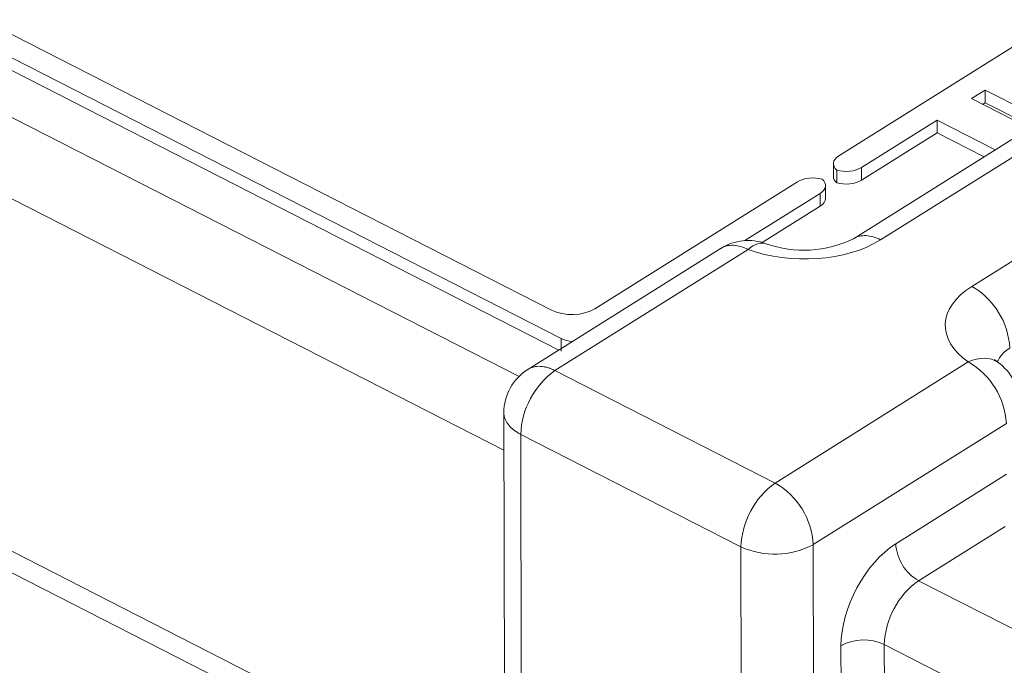
# Model space of a CAD drawing. Units: millimetres. Extents: x 0 to 408, y 0 to 202.
# Drawn here: x 50 to 60, y 115 to 121 of the extents above; entities that cross this region are included whole.
import ezdxf
from ezdxf.lldxf.tags import DXFTag

# ---------------------------------------------------------------- set-up
doc = ezdxf.new("R2010")
doc.units = ezdxf.units.MM
for name, color, linetype in [('17411001', 7, 'Continuous'), ('32A04-13101', 7, 'Continuous'), ('Predeterminado', 7, 'Continuous')]:
    doc.layers.add(name, color=color, linetype=linetype)
tags = doc.linetypes.add('HIDDEN2', pattern=[4.7625, 3.175, -1.5875]).pattern_tags.tags
tags[6:7] = [DXFTag(74, 4), DXFTag(75, 0), DXFTag(340, '0'), DXFTag(46, 0.0), DXFTag(50, 0.0), DXFTag(44, 0.0), DXFTag(45, 0.0)]
tags[4:5] = [DXFTag(74, 4), DXFTag(75, 0), DXFTag(340, '0'), DXFTag(46, 0.0), DXFTag(50, 0.0), DXFTag(44, 0.0), DXFTag(45, 0.0)]

# ---------------------------------------------------------------- blocks, each defined once
blk = doc.blocks.new('SE1')
at = {"layer": '17411001', "color": 7, "linetype": 'Continuous', "lineweight": 18}
blk.add_line((55.1654, 113.4884), (38.1575, 122.1702), dxfattribs=at)
at = {"layer": '17411001', "color": 7, "linetype": 'HIDDEN2', "lineweight": 18}
blk.add_line((63.4482, 109.4696), (38.4769, 122.2164), dxfattribs=at)
at = {"layer": '32A04-13101', "color": 7, "linetype": 'Continuous', "lineweight": 18}
for p, q in [((55.2734, 117.8767), (42.1448, 124.5783)), ((55.1261, 117.1585), (41.8102, 123.9558)), ((61.1526, 120.6821), (58.8045, 119.2109)), ((62.0425, 120.2279), (59.6943, 118.7567)), ((58.6178, 119.7929), (58.6176, 119.9166)), ((58.2153, 119.5407), (58.215, 119.6644)), ((57.5108, 119.1171), (55.6246, 117.9354)), ((55.6852, 118.1242), (55.6849, 118.2479)), ((59.6612, 118.0194), (57.775, 116.8377)), ((57.775, 116.8377), (55.6246, 117.9354)), ((60.0328, 117.4178), (58.1466, 116.2361)), ((55.29, 117.3129), (57.4404, 116.2152)), ((55.2972, 113.6304), (55.29, 117.3129)), ((60.0338, 116.923), (58.9527, 116.2457)), ((59.1756, 115.8847), (60.0212, 116.4145)), ((57.4404, 116.2152), (57.4476, 112.5326)), ((58.1466, 116.2361), (58.1546, 112.1718)), ((59.1756, 115.8847), (70.8382, 109.9315)), ((58.4235, 112.0345), (58.4172, 115.2497)), ((58.841, 115.2623), (70.5942, 109.2627)), ((58.8477, 111.8179), (58.841, 115.2623))]:
    blk.add_line(p, q, dxfattribs=at)
at = {"layer": '32A04-13101', "color": 7, "linetype": 'HIDDEN2', "lineweight": 18}
for p, q in [((46.5641, 122.9037), (55.6849, 118.2479)), ((55.5896, 118.5254), (47.062, 122.8784)), ((46.5644, 122.78), (55.662, 118.136)), ((60.3743, 121.2701), (58.3951, 120.0301)), ((60.8884, 120.6937), (58.5398, 119.2223)), ((59.8252, 120.6732), (59.691, 120.5891)), ((59.691, 120.5891), (60.2588, 120.2993)), ((59.8255, 120.5495), (59.8252, 120.6732)), ((60.3443, 120.4082), (59.8252, 120.6732)), ((59.8, 120.5335), (59.8255, 120.5495)), ((59.8255, 120.5495), (60.2843, 120.3153)), ((59.3556, 120.3789), (58.6176, 119.9166)), ((59.3558, 120.2552), (59.3556, 120.3789)), ((59.9233, 120.0891), (59.3556, 120.3789)), ((58.6178, 119.7929), (59.3558, 120.2552)), ((59.3558, 120.2552), (59.8147, 120.021)), ((58.3434, 119.954), (58.3436, 119.8303)), ((58.3767, 119.7683), (58.3764, 119.892)), ((57.9925, 119.7779), (56.0133, 118.5379)), ((58.2669, 119.6168), (58.2667, 119.7405)), ((57.4798, 119.2037), (58.215, 119.6644)), ((57.6485, 119.1856), (58.2153, 119.5407)), ((57.2465, 119.1287), (55.36, 117.9468)), ((55.1254, 117.5225), (55.1329, 113.7142))]:
    blk.add_line(p, q, dxfattribs=at)
for centre, radius, start, end in [((57.5116, 118.7047), 0.5, 69.53168, 122.21724), ((58.0545, 120.2167), 1.1065, 250.57195, 296.01517), ((59.662, 117.607), 0.5, 0.13849, 55.33946), ((55.6254, 117.523), 0.5, 122.21724, 180.04954)]:
    blk.add_arc(centre, radius, start, end, dxfattribs=at)
at = {"layer": '32A04-13101', "color": 7, "linetype": 'Continuous', "lineweight": 18}
for centre, radius, start, end in [((59.331, 118.1167), 0.7358, 2.99195, 60.42309), ((59.2924, 117.376), 0.7416, 3.22788, 60.17557), ((56.0996, 117.2788), 0.8103, 125.88322, 177.59157), ((58.2479, 116.1823), 0.8081, 125.80802, 177.66676), ((57.4115, 116.1976), 0.7361, 2.99787, 60.40574), ((57.7725, 116.9353), 0.793, 245.24344, 298.1483), ((59.3939, 116.269), 0.4419, 183.02413, 240.39549), ((59.6413, 115.2332), 0.8008, 125.55301, 177.92177), ((58.6416, 114.8354), 0.4711, 64.96271, 118.4403)]:
    blk.add_arc(centre, radius, start, end, dxfattribs=at)
at = {"layer": '32A04-13101', "color": 7, "linetype": 'HIDDEN2', "lineweight": 18}
for centre, major_axis, start_param, end_param in [((58.5434, 119.9544), (0.2, 0.0004), 2.404976, 3.723253), ((58.4693, 119.9923), (0.2, 0.0004), 4.228416, 5.546543), ((58.1409, 119.7022), (0.2, 0.0004), 1.086943, 2.405001), ((58.5436, 119.8307), (0.2, 0.0004), 3.141593, 3.723253), ((58.0667, 119.7401), (-0.2, -0.0004), 2.404976, 3.723332), ((58.4695, 119.8686), (-0.2, -0.0004), 1.086824, 2.4051), ((58.067, 119.6164), (-0.2, -0.0004), 2.405126, 3.141593), ((55.7909, 118.6515), (0.3, 0.0006), 3.976006, 5.546609), ((55.8191, 118.3319), (-0.2, -0.0004), 0.834236, 1.450803)]:
    blk.add_ellipse(centre, major_axis=major_axis, ratio=0.565649, start_param=start_param, end_param=end_param, dxfattribs=at)
at = {"layer": '32A04-13101', "color": 7, "linetype": 'Continuous', "lineweight": 18}
for centre, major_axis, ratio, start_param, end_param in [((58.0629, 119.5894), (-1, -0.002), 0.565649, 0.984774, 2.405038), ((57.5116, 118.7047), (-0.1748, -0.4684), 0.456072, 3.146456, 3.830381), ((60.4358, 118.3782), (1, 0.002), 0.565649, 2.405126, 3.82523), ((59.662, 117.607), (-0.2844, -0.4113), 0.639332, 3.141593, 3.96819), ((58.954, 115.586), (-0.3637, -0.7125), 0.553947, 3.888656, 5.459356)]:
    blk.add_ellipse(centre, major_axis=major_axis, ratio=ratio, start_param=start_param, end_param=end_param, dxfattribs=at)
for points, knots in [([(58.8045, 119.2109), (58.7559, 119.2357), (58.7074, 119.2497), (58.6178, 119.2542), (58.5767, 119.2446), (58.5416, 119.2234), (58.5407, 119.2229), (58.5399, 119.2224)], [0, 0, 0, 0, 0.25, 0.25, 0.5, 0.5, 0.5064129, 0.5064129, 0.5064129, 0.5064129]), ([(57.2462, 119.1285), (57.2471, 119.1291), (57.248, 119.1296), (57.2831, 119.1508), (57.3242, 119.1603), (57.4137, 119.1559), (57.4622, 119.1418), (57.5108, 119.1171)], [0.49358, 0.49358, 0.49358, 0.49358, 0.5, 0.5, 0.75, 0.75, 1, 1, 1, 1]), ([(59.9469, 118.0222), (59.9528, 118.0386), (59.9614, 118.0547), (59.9943, 118.1013), (60.0261, 118.1302), (60.0658, 118.1551)], [0.625, 0.625, 0.625, 0.625, 0.75, 0.75, 1, 1, 1, 1]), ([(55.6246, 117.9354), (55.6104, 117.9421), (55.5861, 117.9536), (55.5495, 117.9657), (55.5161, 117.9734), (55.469, 117.9785), (55.4159, 117.9735), (55.3772, 117.9575), (55.3601, 117.9468), (55.3588, 117.946)], [0, 0, 0, 0, 0.0730238, 0.1250625, 0.1913063, 0.2501288, 0.3835019, 0.4999556, 0.5094454, 0.5094454, 0.5094454, 0.5094454]), ([(55.1254, 117.522), (55.1254, 117.5174), (55.1256, 117.5128), (55.1293, 117.4713), (55.1456, 117.4347), (55.2016, 117.3679), (55.2414, 117.3377), (55.29, 117.3129)], [0.4690802, 0.4690802, 0.4690802, 0.4690802, 0.5, 0.5, 0.75, 0.75, 1, 1, 1, 1])]:
    blk.add_open_spline(points, degree=3, knots=knots, dxfattribs=at)
at = {"layer": '32A04-13101', "color": 7, "linetype": 'HIDDEN2', "lineweight": 18}
blk.add_open_spline([(59.9464, 118.0183), (59.9359, 118.0267), (59.919, 118.0393), (59.9152, 118.0441), (59.9154, 118.044)], degree=3, knots=[0, 0, 0, 0, 0.1895892, 0.364163, 0.364163, 0.364163, 0.364163], dxfattribs=at)

msp = doc.modelspace()

# ---------------------------------------------------------------- block references
at = {"layer": 'Predeterminado'}
msp.add_blockref('SE1', (0, 0), dxfattribs=at)

doc.saveas('drawing.dxf')
